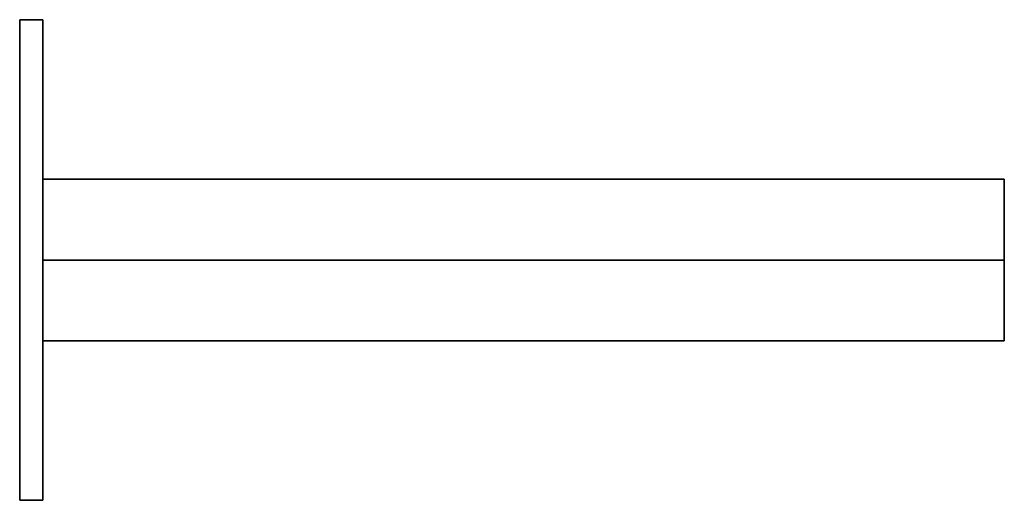
# Model space of a CAD drawing. Units: millimetres. Extents: x -128 to 3225, y -3225 to 62.
# Drawn here: x -128 to 128, y -62 to 62 of the extents above; entities that cross this region are included whole.
import ezdxf

# ---------------------------------------------------------------- set-up
doc = ezdxf.new("R2010")
doc.units = ezdxf.units.MM
doc.linetypes.add('SLD-Сплошная', pattern=[0])

msp = doc.modelspace()

# ---------------------------------------------------------------- linework, layer by layer
at = {"color": 7, "linetype": 'SLD-Сплошная', "lineweight": 35}
for p, q in [((-128, 62.5), (-122, 62.5)), ((-128, 57.5), (-128, 62.5)), ((-122, 62.5), (-122, 57.5)), ((-128, 57.5), (-128, -57.5)), ((-122, 57.5), (-122, -57.5)), ((-122, 21), (128, 21)), ((128, 17.25), (128, 21)), ((128, 3.75), (128, 17.25)), ((128, 0), (128, 3.75)), ((128, 0), (-122, 0)), ((128, 0), (128, -3.75)), ((128, -3.75), (128, -17.25)), ((128, -17.25), (128, -21)), ((128, -21), (-122, -21)), ((-128, -62.5), (-128, -57.5)), ((-122, -57.5), (-122, -62.5)), ((-122, -62.5), (-128, -62.5))]:
    msp.add_line(p, q, dxfattribs=at)

doc.saveas('drawing.dxf')
